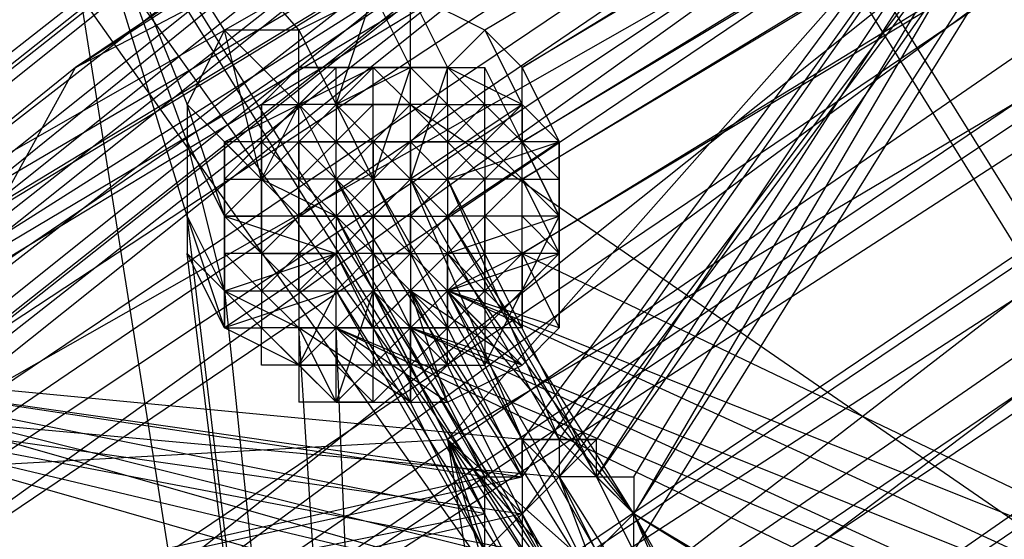
# Model space of a CAD drawing. Units: millimetres. Extents: x -6300 to 6306, y -4681 to 4674.
# Drawn here: x -1286 to -1203, y -877 to -834 of the extents above; entities that cross this region are included whole.
import ezdxf

# ---------------------------------------------------------------- set-up
doc = ezdxf.new("R2010")
doc.units = ezdxf.units.MM
doc.layers.add('МАФЫ НАШИ', color=7, linetype='Continuous', lineweight=25)

# ---------------------------------------------------------------- blocks, each defined once
blk = doc.blocks.new('енонео')
at = {"layer": 'МАФЫ НАШИ'}
for p, q in [((-1199.451, -856.527), (-1647.287, -133.098)), ((-1647.287, -133.098), (-1168.133, -903.503)), ((-1675.473, -183.206), (-1211.977, -928.556)), ((-1675.473, -183.206), (-1240.163, -881.58)), ((-1240.163, -881.58), (-1703.658, -233.313)), ((-1211.977, -928.556), (-1703.658, -233.313)), ((-1449.988, -1044.43), (-560.579, -443.139)), ((-1465.647, -1044.43), (-607.555, -461.929)), ((-1484.437, -1044.43), (-654.53, -483.851)), ((-654.53, -483.851), (-1465.647, -1044.43)), ((-1503.228, -1044.43), (-701.506, -502.642)), ((-1518.886, -1044.43), (-748.482, -524.564)), ((-748.482, -524.564), (-1518.886, -1103.933)), ((-748.482, -524.564), (-1503.228, -1044.43)), ((-1506.36, -1016.245), (-795.458, -543.354)), ((-795.458, -543.354), (-1453.12, -988.059)), ((-1428.066, -1031.903), (-795.458, -543.354)), ((-842.434, -565.276), (-1509.491, -1056.957)), ((-842.434, -565.276), (-1506.36, -1016.245)), ((-1475.042, -991.191), (-842.434, -565.276)), ((-807.985, -571.54), (-1246.426, -834.605)), ((-1243.295, -837.736), (-807.985, -571.54)), ((-1243.295, -844), (-807.985, -577.803)), ((-807.985, -577.803), (-1243.295, -837.736)), ((-1243.295, -853.395), (-798.59, -580.935)), ((-798.59, -580.935), (-1243.295, -847.132)), ((-1243.295, -847.132), (-804.853, -580.935)), ((-804.853, -580.935), (-1243.295, -844)), ((-889.41, -584.067), (-1377.959, -916.029)), ((-1280.875, -837.736), (-889.41, -584.067)), ((-795.458, -584.067), (-1243.295, -853.395)), ((-1509.491, -1056.957), (-786.063, -587.198)), ((-786.063, -587.198), (-1503.228, -1069.484)), ((-1428.066, -1031.903), (-786.063, -587.198)), ((-779.799, -590.33), (-1249.558, -869.054)), ((-1428.066, -1006.849), (-833.039, -605.989)), ((-833.039, -605.989), (-1377.959, -916.029)), ((-833.039, -605.989), (-1330.983, -928.556)), ((-936.386, -605.989), (-1280.875, -837.736)), ((-880.015, -627.911), (-1330.983, -928.556)), ((-1280.875, -837.736), (-880.015, -627.911)), ((-1522.018, -1078.879), (-1074.182, -721.863)), ((-1074.182, -721.863), (-1478.174, -959.874)), ((-1074.182, -721.863), (-1440.593, -984.927)), ((-1443.725, -959.874), (-1168.133, -743.785)), ((-1168.133, -743.785), (-1440.593, -959.874)), ((-1440.593, -959.874), (-1171.265, -746.916)), ((-1171.265, -746.916), (-1437.462, -959.874)), ((-1437.462, -959.874), (-1171.265, -753.18)), ((-1171.265, -753.18), (-1434.33, -966.137)), ((-1171.265, -753.18), (-1434.33, -963.005)), ((-1434.33, -966.137), (-1171.265, -756.311)), ((-1434.33, -969.269), (-1171.265, -759.443)), ((-1171.265, -759.443), (-1434.33, -966.137)), ((-1440.593, -984.927), (-1161.87, -762.575)), ((-1161.87, -762.575), (-1437.462, -978.664)), ((-1437.462, -978.664), (-1165.002, -762.575)), ((-1165.002, -762.575), (-1434.33, -975.532)), ((-1434.33, -975.532), (-1168.133, -762.575)), ((-1168.133, -762.575), (-1434.33, -969.269)), ((-1371.695, -900.371), (-1180.66, -784.497)), ((-1180.66, -784.497), (-1368.564, -903.503)), ((-1180.66, -784.497), (-1312.193, -859.658)), ((-1180.66, -784.497), (-1309.061, -862.79)), ((-1180.66, -784.497), (-1243.295, -869.054)), ((-1243.295, -872.185), (-1180.66, -784.497)), ((-1240.163, -869.054), (-1180.66, -784.497)), ((-1237.031, -872.185), (-1180.66, -784.497)), ((-1180.66, -784.497), (-1237.031, -869.054)), ((-1180.66, -784.497), (-1233.899, -875.317)), ((-1233.899, -872.185), (-1180.66, -784.497)), ((-1368.564, -903.503), (-1177.528, -787.629)), ((-1309.061, -865.922), (-1177.528, -787.629)), ((-1177.528, -787.629), (-1305.929, -872.185)), ((-1249.558, -869.054), (-1177.528, -787.629)), ((-1177.528, -787.629), (-1243.295, -875.317)), ((-1240.163, -872.185), (-1177.528, -787.629)), ((-1177.528, -787.629), (-1237.031, -872.185)), ((-1233.899, -878.449), (-1177.528, -787.629)), ((-1233.899, -875.317), (-1177.528, -787.629)), ((-1271.48, -850.263), (-1284.007, -809.551)), ((-1284.007, -809.551), (-1252.69, -1006.849)), ((-1271.48, -844), (-1284.007, -809.551)), ((-1284.007, -809.551), (-1271.48, -840.868)), ((-1268.348, -834.605), (-1284.007, -809.551)), ((-1284.007, -809.551), (-1262.085, -834.605)), ((-1255.822, -831.473), (-1262.085, -834.605)), ((-1258.953, -840.868), (-1255.822, -831.473)), ((-1255.822, -831.473), (-1252.69, -837.736)), ((-1246.426, -834.605), (-1252.69, -831.473)), ((-1252.69, -831.473), (-1249.558, -837.736)), ((-1252.69, -837.736), (-1252.69, -831.473)), ((-1268.348, -834.605), (-1271.48, -840.868)), ((-1262.085, -834.605), (-1268.348, -834.605)), ((-1268.348, -834.605), (-1262.085, -840.868)), ((-1265.217, -847.132), (-1268.348, -834.605)), ((-1262.085, -834.605), (-1258.953, -840.868)), ((-1262.085, -840.868), (-1262.085, -834.605)), ((-1249.558, -837.736), (-1246.426, -834.605)), ((-1243.295, -837.736), (-1246.426, -834.605)), ((-1246.426, -834.605), (-1243.295, -840.868)), ((-1280.875, -837.736), (-1377.959, -916.029)), ((-1330.983, -928.556), (-1280.875, -837.736)), ((-1268.348, -844), (-1255.822, -837.736)), ((-1258.953, -837.736), (-1268.348, -847.132)), ((-1262.085, -837.736), (-1265.217, -840.868)), ((-1265.217, -844), (-1258.953, -837.736)), ((-1258.953, -837.736), (-1262.085, -837.736)), ((-1262.085, -840.868), (-1258.953, -837.736)), ((-1262.085, -840.868), (-1262.085, -837.736)), ((-1262.085, -837.736), (-1255.822, -837.736)), ((-1249.558, -837.736), (-1262.085, -837.736)), ((-1252.69, -837.736), (-1262.085, -837.736)), ((-1252.69, -837.736), (-1258.953, -840.868)), ((-1258.953, -840.868), (-1258.953, -837.736)), ((-1258.953, -837.736), (-1255.822, -837.736)), ((-1255.822, -837.736), (-1258.953, -840.868)), ((-1252.69, -837.736), (-1258.953, -837.736)), ((-1255.822, -837.736), (-1252.69, -837.736)), ((-1255.822, -840.868), (-1255.822, -837.736)), ((-1252.69, -837.736), (-1255.822, -847.132)), ((-1255.822, -837.736), (-1252.69, -840.868)), ((-1255.822, -837.736), (-1249.558, -837.736)), ((-1249.558, -837.736), (-1252.69, -837.736)), ((-1252.69, -840.868), (-1252.69, -837.736)), ((-1249.558, -837.736), (-1252.69, -847.132)), ((-1252.69, -847.132), (-1252.69, -837.736)), ((-1252.69, -837.736), (-1249.558, -840.868)), ((-1243.295, -840.868), (-1249.558, -837.736)), ((-1246.426, -840.868), (-1249.558, -837.736)), ((-1249.558, -837.736), (-1246.426, -837.736)), ((-1249.558, -840.868), (-1249.558, -837.736)), ((-1246.426, -840.868), (-1246.426, -837.736)), ((-1240.163, -850.263), (-1246.426, -837.736)), ((-1243.295, -844), (-1243.295, -837.736)), ((-1243.295, -837.736), (-1240.163, -844)), ((-1243.295, -840.868), (-1243.295, -837.736)), ((-1243.295, -847.132), (-1243.295, -837.736)), ((-1271.48, -840.868), (-1265.217, -847.132)), ((-1268.348, -850.263), (-1271.48, -840.868)), ((-1271.48, -840.868), (-1271.48, -844)), ((-1262.085, -840.868), (-1268.348, -847.132)), ((-1262.085, -840.868), (-1265.217, -847.132)), ((-1265.217, -844), (-1262.085, -840.868)), ((-1265.217, -840.868), (-1265.217, -844)), ((-1265.217, -840.868), (-1262.085, -840.868)), ((-1258.953, -840.868), (-1265.217, -847.132)), ((-1265.217, -847.132), (-1265.217, -840.868)), ((-1265.217, -840.868), (-1265.217, -853.395)), ((-1258.953, -840.868), (-1262.085, -840.868)), ((-1262.085, -840.868), (-1258.953, -844)), ((-1262.085, -844), (-1262.085, -840.868)), ((-1258.953, -840.868), (-1262.085, -844)), ((-1255.822, -847.132), (-1262.085, -840.868)), ((-1262.085, -840.868), (-1258.953, -847.132)), ((-1249.558, -840.868), (-1262.085, -840.868)), ((-1262.085, -847.132), (-1255.822, -840.868)), ((-1255.822, -840.868), (-1262.085, -840.868)), ((-1258.953, -840.868), (-1255.822, -840.868)), ((-1258.953, -840.868), (-1255.822, -847.132)), ((-1255.822, -844), (-1258.953, -840.868)), ((-1258.953, -840.868), (-1258.953, -844)), ((-1249.558, -840.868), (-1258.953, -840.868)), ((-1252.69, -840.868), (-1258.953, -840.868)), ((-1255.822, -840.868), (-1252.69, -840.868)), ((-1255.822, -844), (-1255.822, -840.868)), ((-1255.822, -844), (-1252.69, -840.868)), ((-1243.295, -840.868), (-1252.69, -847.132)), ((-1249.558, -840.868), (-1252.69, -840.868)), ((-1249.558, -840.868), (-1252.69, -844)), ((-1252.69, -844), (-1252.69, -840.868)), ((-1249.558, -844), (-1252.69, -840.868)), ((-1252.69, -840.868), (-1161.87, -903.503)), ((-1249.558, -847.132), (-1243.295, -840.868)), ((-1249.558, -840.868), (-1246.426, -840.868)), ((-1249.558, -840.868), (-1249.558, -844)), ((-1249.558, -844), (-1246.426, -840.868)), ((-1249.558, -840.868), (-1246.426, -844)), ((-1246.426, -840.868), (-1243.295, -840.868)), ((-1246.426, -840.868), (-1243.295, -844)), ((-1246.426, -844), (-1246.426, -840.868)), ((-1240.163, -844), (-1243.295, -840.868)), ((-1243.295, -840.868), (-1243.295, -844)), ((-1243.295, -847.132), (-1243.295, -840.868)), ((-1271.48, -844), (-1268.348, -850.263)), ((-1268.348, -856.527), (-1271.48, -844)), ((-1271.48, -844), (-1271.48, -850.263)), ((-1265.217, -844), (-1268.348, -844)), ((-1268.348, -844), (-1268.348, -847.132)), ((-1268.348, -847.132), (-1265.217, -844)), ((-1265.217, -847.132), (-1268.348, -844)), ((-1268.348, -856.527), (-1268.348, -844)), ((-1262.085, -847.132), (-1265.217, -844)), ((-1265.217, -847.132), (-1262.085, -844)), ((-1265.217, -847.132), (-1265.217, -844)), ((-1265.217, -844), (-1262.085, -844)), ((-1265.217, -853.395), (-1265.217, -844)), ((-1265.217, -844), (-1265.217, -850.263)), ((-1258.953, -844), (-1262.085, -844)), ((-1262.085, -844), (-1258.953, -847.132)), ((-1262.085, -847.132), (-1262.085, -844)), ((-1262.085, -847.132), (-1258.953, -844)), ((-1262.085, -856.527), (-1262.085, -844)), ((-1262.085, -844), (-1262.085, -853.395)), ((-1262.085, -844), (-1255.822, -844)), ((-1258.953, -847.132), (-1258.953, -844)), ((-1255.822, -844), (-1258.953, -844)), ((-1258.953, -844), (-1255.822, -847.132)), ((-1258.953, -847.132), (-1255.822, -844)), ((-1252.69, -844), (-1258.953, -844)), ((-1249.558, -844), (-1258.953, -844)), ((-1255.822, -847.132), (-1255.822, -844)), ((-1252.69, -847.132), (-1255.822, -844)), ((-1255.822, -844), (-1252.69, -844)), ((-1255.822, -847.132), (-1252.69, -844)), ((-1255.822, -844), (-1255.822, -856.527)), ((-1252.69, -847.132), (-1252.69, -844)), ((-1252.69, -844), (-1249.558, -844)), ((-1252.69, -844), (-1249.558, -847.132)), ((-1252.69, -844), (-1252.69, -850.263)), ((-1240.163, -844), (-1249.558, -850.263)), ((-1249.558, -847.132), (-1240.163, -844)), ((-1246.426, -844), (-1249.558, -844)), ((-1249.558, -844), (-1249.558, -847.132)), ((-1249.558, -844), (-1246.426, -847.132)), ((-1246.426, -844), (-1249.558, -847.132)), ((-1243.295, -844), (-1246.426, -844)), ((-1246.426, -844), (-1243.295, -847.132)), ((-1246.426, -844), (-1246.426, -847.132)), ((-1246.426, -847.132), (-1243.295, -844)), ((-1246.426, -844), (-1246.426, -853.395)), ((-1246.426, -844), (-1246.426, -850.263)), ((-1243.295, -847.132), (-1243.295, -844)), ((-1243.295, -844), (-1240.163, -850.263)), ((-1240.163, -844), (-1243.295, -844)), ((-1243.295, -844), (-1240.163, -847.132)), ((-1243.295, -856.527), (-1243.295, -844)), ((-1240.163, -850.263), (-1240.163, -844)), ((-1240.163, -844), (-1240.163, -859.658)), ((-1265.217, -847.132), (-1268.348, -850.263)), ((-1268.348, -847.132), (-1265.217, -847.132)), ((-1268.348, -850.263), (-1268.348, -847.132)), ((-1268.348, -847.132), (-1268.348, -856.527)), ((-1265.217, -850.263), (-1265.217, -847.132)), ((-1265.217, -847.132), (-1262.085, -850.263)), ((-1262.085, -847.132), (-1265.217, -847.132)), ((-1258.953, -847.132), (-1265.217, -847.132)), ((-1265.217, -847.132), (-1258.953, -850.263)), ((-1265.217, -847.132), (-1265.217, -856.527)), ((-1265.217, -847.132), (-1265.217, -853.395)), ((-1258.953, -847.132), (-1262.085, -847.132)), ((-1262.085, -847.132), (-1262.085, -850.263)), ((-1258.953, -847.132), (-1262.085, -850.263)), ((-1262.085, -847.132), (-1258.953, -850.263)), ((-1262.085, -853.395), (-1262.085, -847.132)), ((-1258.953, -847.132), (-1258.953, -850.263)), ((-1258.953, -847.132), (-1246.426, -872.185)), ((-1243.295, -872.185), (-1258.953, -847.132)), ((-1255.822, -847.132), (-1258.953, -847.132)), ((-1258.953, -847.132), (-1255.822, -850.263)), ((-1258.953, -850.263), (-1255.822, -847.132)), ((-1258.953, -847.132), (-1258.953, -853.395)), ((-1258.953, -853.395), (-1252.69, -847.132)), ((-1255.822, -847.132), (-1252.69, -847.132)), ((-1255.822, -847.132), (-1243.295, -872.185)), ((-1243.295, -869.054), (-1255.822, -847.132)), ((-1255.822, -850.263), (-1252.69, -847.132)), ((-1255.822, -847.132), (-1255.822, -850.263)), ((-1255.822, -847.132), (-1249.558, -847.132)), ((-1249.558, -847.132), (-1252.69, -850.263)), ((-1252.69, -847.132), (-1249.558, -847.132)), ((-1252.69, -847.132), (-1243.295, -869.054)), ((-1240.163, -869.054), (-1252.69, -847.132)), ((-1252.69, -847.132), (-1252.69, -850.263)), ((-1252.69, -847.132), (-1249.558, -850.263)), ((-1252.69, -847.132), (-1252.69, -853.395)), ((-1246.426, -847.132), (-1249.558, -847.132)), ((-1249.558, -847.132), (-1249.558, -850.263)), ((-1249.558, -847.132), (-1240.163, -869.054)), ((-1237.031, -872.185), (-1249.558, -847.132)), ((-1249.558, -850.263), (-1246.426, -847.132)), ((-1246.426, -850.263), (-1246.426, -847.132)), ((-1243.295, -847.132), (-1246.426, -847.132)), ((-1246.426, -850.263), (-1243.295, -847.132)), ((-1243.295, -853.395), (-1243.295, -847.132)), ((-1243.295, -847.132), (-1240.163, -853.395)), ((-1240.163, -850.263), (-1243.295, -847.132)), ((-1243.295, -847.132), (-1240.163, -847.132)), ((-1243.295, -850.263), (-1243.295, -847.132)), ((-1240.163, -847.132), (-1240.163, -850.263)), ((-1271.48, -850.263), (-1271.48, -853.395)), ((-1271.48, -850.263), (-1268.348, -856.527)), ((-1268.348, -859.658), (-1271.48, -850.263)), ((-1252.69, -1006.849), (-1271.48, -850.263)), ((-1268.348, -850.263), (-1268.348, -856.527)), ((-1268.348, -850.263), (-1265.217, -850.263)), ((-1258.953, -850.263), (-1268.348, -850.263)), ((-1268.348, -850.263), (-1258.953, -853.395)), ((-1268.348, -850.263), (-1268.348, -853.395)), ((-1265.217, -853.395), (-1268.348, -850.263)), ((-1268.348, -859.658), (-1268.348, -850.263)), ((-1268.348, -850.263), (-1262.085, -856.527)), ((-1265.217, -853.395), (-1262.085, -850.263)), ((-1262.085, -850.263), (-1265.217, -850.263)), ((-1265.217, -850.263), (-1265.217, -853.395)), ((-1265.217, -850.263), (-1265.217, -856.527)), ((-1262.085, -850.263), (-1262.085, -853.395)), ((-1262.085, -850.263), (-1258.953, -850.263)), ((-1258.953, -850.263), (-1262.085, -853.395)), ((-1262.085, -850.263), (-1249.558, -850.263)), ((-1258.953, -850.263), (-1258.953, -853.395)), ((-1258.953, -853.395), (-1255.822, -850.263)), ((-1255.822, -850.263), (-1258.953, -850.263)), ((-1255.822, -853.395), (-1258.953, -850.263)), ((-1258.953, -850.263), (-1246.426, -875.317)), ((-1246.426, -872.185), (-1258.953, -850.263)), ((-1255.822, -850.263), (-1255.822, -853.395)), ((-1252.69, -850.263), (-1255.822, -850.263)), ((-1252.69, -853.395), (-1255.822, -850.263)), ((-1246.426, -850.263), (-1255.822, -859.658)), ((-1255.822, -859.658), (-1255.822, -850.263)), ((-1252.69, -850.263), (-1249.558, -850.263)), ((-1252.69, -853.395), (-1249.558, -850.263)), ((-1252.69, -853.395), (-1252.69, -850.263)), ((-1252.69, -850.263), (-1249.558, -853.395)), ((-1249.558, -853.395), (-1240.163, -850.263)), ((-1240.163, -850.263), (-1249.558, -850.263)), ((-1249.558, -850.263), (-1249.558, -853.395)), ((-1249.558, -850.263), (-1237.031, -872.185)), ((-1233.899, -875.317), (-1249.558, -850.263)), ((-1246.426, -850.263), (-1249.558, -850.263)), ((-1249.558, -850.263), (-1249.558, -856.527)), ((-1246.426, -853.395), (-1246.426, -850.263)), ((-1243.295, -853.395), (-1246.426, -850.263)), ((-1243.295, -850.263), (-1246.426, -850.263)), ((-1246.426, -862.79), (-1240.163, -850.263)), ((-1246.426, -850.263), (-1246.426, -856.527)), ((-1243.295, -853.395), (-1243.295, -850.263)), ((-1240.163, -850.263), (-1243.295, -850.263)), ((-1243.295, -850.263), (-1240.163, -853.395)), ((-1243.295, -859.658), (-1243.295, -850.263)), ((-1240.163, -853.395), (-1240.163, -850.263)), ((-1268.348, -859.658), (-1271.48, -853.395)), ((-1271.48, -853.395), (-1262.085, -862.79)), ((-1271.48, -853.395), (-1268.348, -856.527)), ((-1252.69, -1006.849), (-1271.48, -853.395)), ((-1258.953, -853.395), (-1268.348, -859.658)), ((-1265.217, -853.395), (-1268.348, -853.395)), ((-1268.348, -853.395), (-1268.348, -856.527)), ((-1268.348, -856.527), (-1258.953, -853.395)), ((-1265.217, -856.527), (-1268.348, -853.395)), ((-1262.085, -853.395), (-1265.217, -853.395)), ((-1265.217, -853.395), (-1262.085, -856.527)), ((-1265.217, -853.395), (-1265.217, -856.527)), ((-1262.085, -853.395), (-1265.217, -856.527)), ((-1265.217, -853.395), (-1258.953, -853.395)), ((-1258.953, -859.658), (-1265.217, -853.395)), ((-1258.953, -853.395), (-1262.085, -853.395)), ((-1262.085, -853.395), (-1262.085, -856.527)), ((-1262.085, -856.527), (-1258.953, -853.395)), ((-1258.953, -856.527), (-1262.085, -853.395)), ((-1255.822, -853.395), (-1258.953, -853.395)), ((-1246.426, -878.449), (-1258.953, -853.395)), ((-1246.426, -875.317), (-1258.953, -853.395)), ((-1258.953, -856.527), (-1258.953, -853.395)), ((-1258.953, -856.527), (-1255.822, -853.395)), ((-1252.69, -853.395), (-1258.953, -853.395)), ((-1255.822, -856.527), (-1255.822, -853.395)), ((-1255.822, -853.395), (-1252.69, -853.395)), ((-1252.69, -856.527), (-1255.822, -853.395)), ((-1255.822, -856.527), (-1252.69, -853.395)), ((-1252.69, -853.395), (-1252.69, -856.527)), ((-1252.69, -853.395), (-1249.558, -853.395)), ((-1249.558, -856.527), (-1252.69, -853.395)), ((-1252.69, -865.922), (-1240.163, -853.395)), ((-1249.558, -856.527), (-1243.295, -853.395)), ((-1249.558, -856.527), (-1249.558, -853.395)), ((-1249.558, -853.395), (-1246.426, -856.527)), ((-1246.426, -853.395), (-1249.558, -853.395)), ((-1249.558, -856.527), (-1240.163, -853.395)), ((-1240.163, -853.395), (-1249.558, -853.395)), ((-1249.558, -853.395), (-1233.899, -875.317)), ((-1246.426, -853.395), (-1249.558, -856.527)), ((-1249.558, -859.658), (-1249.558, -853.395)), ((-1246.426, -856.527), (-1246.426, -853.395)), ((-1243.295, -853.395), (-1246.426, -853.395)), ((-1243.295, -853.395), (-1246.426, -856.527)), ((-1243.295, -853.395), (-1240.163, -859.658)), ((-1240.163, -853.395), (-1243.295, -853.395)), ((-1243.295, -853.395), (-1171.265, -887.844)), ((-1243.295, -853.395), (-1243.295, -856.527)), ((-1243.295, -856.527), (-1240.163, -853.395)), ((-1240.163, -859.658), (-1240.163, -853.395)), ((-1268.348, -856.527), (-1262.085, -862.79)), ((-1258.953, -865.922), (-1268.348, -856.527)), ((-1268.348, -856.527), (-1262.085, -859.658)), ((-1268.348, -856.527), (-1268.348, -859.658)), ((-1258.953, -856.527), (-1268.348, -859.658)), ((-1268.348, -856.527), (-1265.217, -856.527)), ((-1268.348, -856.527), (-1252.69, -1006.849)), ((-1265.217, -859.658), (-1268.348, -856.527)), ((-1265.217, -856.527), (-1262.085, -856.527)), ((-1262.085, -859.658), (-1265.217, -856.527)), ((-1265.217, -856.527), (-1265.217, -859.658)), ((-1262.085, -856.527), (-1258.953, -856.527)), ((-1255.822, -856.527), (-1262.085, -862.79)), ((-1262.085, -862.79), (-1258.953, -856.527)), ((-1262.085, -856.527), (-1258.953, -859.658)), ((-1262.085, -856.527), (-1262.085, -859.658)), ((-1258.953, -856.527), (-1255.822, -856.527)), ((-1258.953, -859.658), (-1258.953, -856.527)), ((-1258.953, -856.527), (-1243.295, -881.58)), ((-1246.426, -878.449), (-1258.953, -856.527)), ((-1255.822, -856.527), (-1258.953, -865.922)), ((-1255.822, -856.527), (-1258.953, -859.658)), ((-1255.822, -856.527), (-1255.822, -859.658)), ((-1252.69, -859.658), (-1255.822, -856.527)), ((-1252.69, -856.527), (-1255.822, -859.658)), ((-1255.822, -856.527), (-1240.163, -881.58)), ((-1243.295, -881.58), (-1255.822, -856.527)), ((-1252.69, -856.527), (-1255.822, -856.527)), ((-1252.69, -859.658), (-1249.558, -856.527)), ((-1252.69, -865.922), (-1252.69, -856.527)), ((-1252.69, -856.527), (-1252.69, -859.658)), ((-1249.558, -865.922), (-1252.69, -856.527)), ((-1252.69, -856.527), (-1243.295, -862.79)), ((-1249.558, -856.527), (-1252.69, -856.527)), ((-1252.69, -856.527), (-1237.031, -881.58)), ((-1240.163, -881.58), (-1252.69, -856.527)), ((-1252.69, -856.527), (-1249.558, -859.658)), ((-1246.426, -856.527), (-1252.69, -856.527)), ((-1249.558, -856.527), (-1243.295, -862.79)), ((-1240.163, -859.658), (-1249.558, -856.527)), ((-1249.558, -856.527), (-1249.558, -859.658)), ((-1249.558, -859.658), (-1246.426, -856.527)), ((-1249.558, -856.527), (-1246.426, -856.527)), ((-1249.558, -856.527), (-1233.899, -875.317)), ((-1237.031, -878.449), (-1249.558, -856.527)), ((-1237.031, -881.58), (-1249.558, -856.527)), ((-1174.397, -890.976), (-1249.558, -856.527)), ((-1249.558, -856.527), (-1171.265, -887.844)), ((-1249.558, -856.527), (-1246.426, -859.658)), ((-1243.295, -856.527), (-1246.426, -856.527)), ((-1246.426, -856.527), (-1246.426, -859.658)), ((-1246.426, -859.658), (-1243.295, -856.527)), ((-1243.295, -859.658), (-1246.426, -856.527)), ((-1243.295, -856.527), (-1243.295, -859.658)), ((-1262.085, -862.79), (-1268.348, -859.658)), ((-1268.348, -859.658), (-1265.217, -859.658)), ((-1265.217, -862.79), (-1265.217, -859.658)), ((-1265.217, -859.658), (-1262.085, -862.79)), ((-1262.085, -859.658), (-1265.217, -859.658)), ((-1258.953, -859.658), (-1265.217, -859.658)), ((-1262.085, -859.658), (-1258.953, -865.922)), ((-1252.69, -865.922), (-1262.085, -859.658)), ((-1262.085, -859.658), (-1258.953, -859.658)), ((-1262.085, -859.658), (-1262.085, -862.79)), ((-1252.69, -1006.849), (-1262.085, -859.658)), ((-1255.822, -859.658), (-1262.085, -859.658)), ((-1262.085, -859.658), (-1249.558, -859.658)), ((-1252.69, -859.658), (-1262.085, -859.658)), ((-1258.953, -859.658), (-1252.69, -865.922)), ((-1249.558, -865.922), (-1258.953, -859.658)), ((-1258.953, -859.658), (-1252.69, -859.658)), ((-1258.953, -862.79), (-1258.953, -859.658)), ((-1258.953, -859.658), (-1255.822, -859.658)), ((-1258.953, -865.922), (-1252.69, -859.658)), ((-1252.69, -1006.849), (-1258.953, -859.658)), ((-1258.953, -859.658), (-1180.66, -897.239)), ((-1258.953, -859.658), (-1177.528, -894.107)), ((-1249.558, -859.658), (-1258.953, -859.658)), ((-1255.822, -859.658), (-1255.822, -862.79)), ((-1255.822, -859.658), (-1252.69, -859.658)), ((-1252.69, -859.658), (-1249.558, -865.922)), ((-1243.295, -862.79), (-1252.69, -859.658)), ((-1252.69, -859.658), (-1252.69, -865.922)), ((-1252.69, -859.658), (-1252.69, -862.79)), ((-1252.69, -859.658), (-1240.163, -881.58)), ((-1177.528, -894.107), (-1252.69, -859.658)), ((-1252.69, -859.658), (-1174.397, -890.976)), ((-1252.69, -859.658), (-1249.558, -859.658)), ((-1249.558, -859.658), (-1252.69, -862.79)), ((-1252.69, -859.658), (-1249.558, -862.79)), ((-1246.426, -859.658), (-1249.558, -862.79)), ((-1249.558, -862.79), (-1249.558, -859.658)), ((-1246.426, -859.658), (-1249.558, -859.658)), ((-1246.426, -859.658), (-1246.426, -862.79)), ((-1243.295, -859.658), (-1246.426, -859.658)), ((-1243.295, -862.79), (-1240.163, -859.658)), ((-1243.295, -869.054), (-1309.061, -862.79)), ((-1309.061, -862.79), (-1243.295, -872.185)), ((-1246.426, -872.185), (-1309.061, -862.79)), ((-1309.061, -862.79), (-1243.295, -881.58)), ((-1246.426, -878.449), (-1309.061, -862.79)), ((-1246.426, -875.317), (-1309.061, -862.79)), ((-1262.085, -862.79), (-1265.217, -862.79)), ((-1252.69, -862.79), (-1265.217, -862.79)), ((-1262.085, -862.79), (-1258.953, -865.922)), ((-1262.085, -862.79), (-1258.953, -862.79)), ((-1262.085, -862.79), (-1262.085, -865.922)), ((-1255.822, -862.79), (-1258.953, -862.79)), ((-1255.822, -865.922), (-1258.953, -862.79)), ((-1258.953, -865.922), (-1258.953, -862.79)), ((-1249.558, -862.79), (-1258.953, -862.79)), ((-1252.69, -862.79), (-1255.822, -862.79)), ((-1252.69, -862.79), (-1255.822, -865.922)), ((-1255.822, -865.922), (-1255.822, -862.79)), ((-1249.558, -862.79), (-1252.69, -865.922)), ((-1252.69, -865.922), (-1252.69, -862.79)), ((-1249.558, -862.79), (-1252.69, -862.79)), ((-1249.558, -865.922), (-1243.295, -862.79)), ((-1249.558, -862.79), (-1246.426, -862.79)), ((-1243.295, -884.712), (-1309.061, -865.922)), ((-1309.061, -865.922), (-1243.295, -881.58)), ((-1243.295, -878.449), (-1309.061, -865.922)), ((-1309.061, -865.922), (-1243.295, -875.317)), ((-1309.061, -865.922), (-1240.163, -872.185)), ((-1258.953, -865.922), (-1262.085, -865.922)), ((-1258.953, -865.922), (-1252.69, -865.922)), ((-1255.822, -865.922), (-1258.953, -865.922)), ((-1255.822, -865.922), (-1252.69, -865.922)), ((-1252.69, -865.922), (-1249.558, -865.922)), ((-1305.929, -872.185), (-1249.558, -869.054)), ((-1237.031, -912.898), (-1249.558, -869.054)), ((-1249.558, -869.054), (-1218.241, -1069.484)), ((-1221.373, -894.107), (-1249.558, -869.054)), ((-1249.558, -869.054), (-1227.636, -894.107)), ((-1233.899, -900.371), (-1249.558, -869.054)), ((-1249.558, -869.054), (-1237.031, -906.634)), ((-1249.558, -869.054), (-1230.768, -897.239)), ((-1243.295, -872.185), (-1243.295, -869.054)), ((-1243.295, -869.054), (-1240.163, -869.054)), ((-1243.295, -869.054), (-1243.295, -875.317)), ((-1240.163, -872.185), (-1243.295, -869.054)), ((-1237.031, -869.054), (-1243.295, -869.054)), ((-1240.163, -869.054), (-1237.031, -872.185)), ((-1233.899, -875.317), (-1240.163, -869.054)), ((-1240.163, -869.054), (-1240.163, -872.185)), ((-1240.163, -869.054), (-1237.031, -869.054)), ((-1237.031, -869.054), (-1240.163, -872.185)), ((-1237.031, -872.185), (-1237.031, -869.054)), ((-1371.695, -900.371), (-1246.426, -872.185)), ((-1371.695, -900.371), (-1243.295, -872.185)), ((-1246.426, -875.317), (-1246.426, -872.185)), ((-1246.426, -872.185), (-1243.295, -872.185)), ((-1246.426, -878.449), (-1246.426, -872.185)), ((-1243.295, -875.317), (-1246.426, -872.185)), ((-1246.426, -878.449), (-1240.163, -872.185)), ((-1240.163, -872.185), (-1243.295, -875.317)), ((-1243.295, -872.185), (-1243.295, -875.317)), ((-1227.636, -897.239), (-1240.163, -872.185)), ((-1230.768, -897.239), (-1240.163, -872.185)), ((-1237.031, -872.185), (-1240.163, -872.185)), ((-1240.163, -872.185), (-1224.504, -897.239)), ((-1233.899, -875.317), (-1237.031, -872.185)), ((-1237.031, -872.185), (-1224.504, -897.239)), ((-1237.031, -872.185), (-1233.899, -872.185)), ((-1233.899, -872.185), (-1233.899, -875.317)), ((-1371.695, -900.371), (-1246.426, -875.317)), ((-1243.295, -875.317), (-1368.564, -903.503)), ((-1246.426, -878.449), (-1246.426, -875.317)), ((-1246.426, -881.58), (-1246.426, -875.317)), ((-1246.426, -878.449), (-1243.295, -875.317)), ((-1230.768, -900.371), (-1243.295, -875.317)), ((-1243.295, -875.317), (-1243.295, -878.449)), ((-1243.295, -875.317), (-1230.768, -897.239)), ((-1243.295, -875.317), (-1243.295, -881.58)), ((-1233.899, -875.317), (-1237.031, -878.449)), ((-1221.373, -897.239), (-1233.899, -875.317)), ((-1224.504, -897.239), (-1233.899, -875.317)), ((-1233.899, -878.449), (-1233.899, -875.317)), ((-1233.899, -875.317), (-1221.373, -900.371)), ((-1233.899, -875.317), (-1152.475, -925.425)), ((-1149.343, -925.425), (-1233.899, -875.317)), ((-1233.899, -881.58), (-1233.899, -875.317))]:
    blk.add_line(p, q, dxfattribs=at)
blk.add_spline([(-4791.539, -1952.534), (-4497.484, -1981.646), (-3621.369, -2413.094), (-2967.457, -2876.266), (-2554.795, -3091.99), (-2285.131, -3157.868), (-1335.853, -3111.024), (-339.114, -2679.577), (232.266, -2032.405), (492.56, -1816.681), (676.453, -1730.182), (1710.052, -2440.964), (2315.464, -3164.422), (3074.806, -3882.333), (3322.387, -3968.89), (3705.722, -4246.875), (4356.991, -4541.803), (4800.695, -4647.834), (5939.74, -4150.617), (6266.143, -3562.64), (6300.441, -3149.817), (6091.508, -1900.786), (5934.282, -1053.519), (5659.528, -595.873), (5536.793, -252.104)], degree=3, dxfattribs=at)

msp = doc.modelspace()

# ---------------------------------------------------------------- block references
msp.add_blockref('енонео', (0, 0))

doc.saveas('drawing.dxf')
